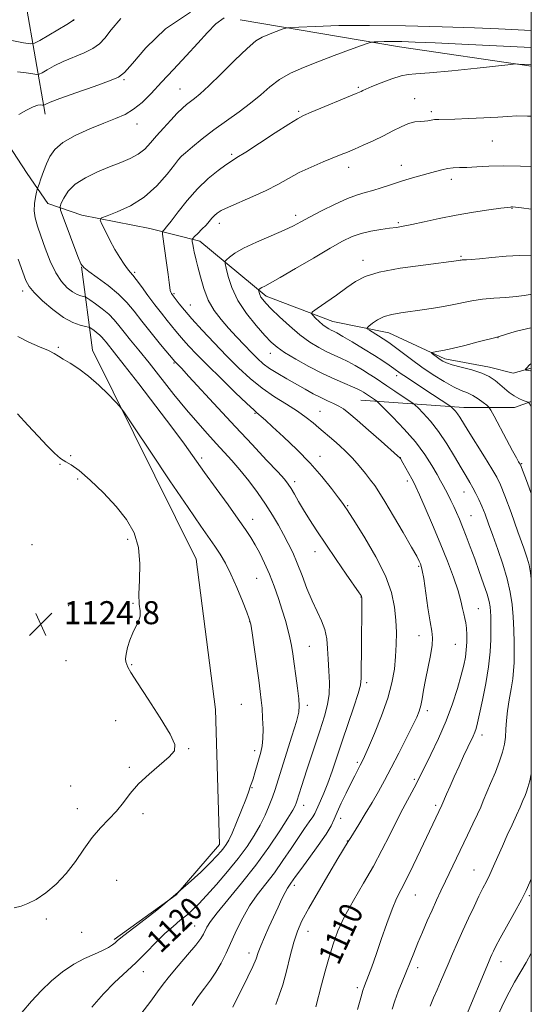
# Model space of a CAD drawing. Extents: x 2174800 to 2177700, y 289800 to 292700.
# Drawn here: x 2177323 to 2177500, y 290511 to 290852 of the extents above; entities that cross this region are included whole.
import ezdxf
from ezdxf.enums import TextEntityAlignment as Align

# ---------------------------------------------------------------- set-up
doc = ezdxf.new("R2010")
doc.units = 0
doc.header["$MEASUREMENT"] = 0
for name, color, linetype, lineweight in [('BREAKLINE DTM HARD', 7, 'Continuous', 0), ('CONTOUR INDEX', 41, 'Continuous', 13), ('CONTOUR INDEX LABEL', 244, 'Continuous', 0), ('CONTOUR INTERMEDIATE', 44, 'Continuous', 0), ('GRID LINE', 7, 'Continuous', 0), ('SPOT ELEVATION', 7, 'Continuous', 0), ('SPOT ELEVATION DTM', 2, 'Continuous', 13)]:
    doc.layers.add(name, color=color, linetype=linetype, lineweight=lineweight)
doc.styles.add('Style-WORKING', font='WORKING.shx')

# ---------------------------------------------------------------- blocks, each defined once
blk = doc.blocks.new('SPOT')
at = {"layer": 'SPOT ELEVATION'}
for p, q in [((-3.910000000149012, -3.909999999974389), (3.819999999832362, 3.809999999997672)), ((-1.650000000372529, 3.770000000018626), (1.71999999973923, -3.929999999993015))]:
    blk.add_line(p, q, dxfattribs=at)

msp = doc.modelspace()

# ---------------------------------------------------------------- linework, layer by layer
at = {"layer": 'BREAKLINE DTM HARD', "extrusion": (0.03134135478402119, -0.1805657331926266, 0.9830634442786037), "elevation": 16828.92295873177, "flags": 128}
msp.add_lwpolyline([(2194990.299381156, -84124.9670010134), (2194990.299381156, -84164.58164603269)], dxfattribs=at)
at = {"layer": 'BREAKLINE DTM HARD', "extrusion": (-0.1015500689362986, -0.8219917063149205, 0.5603723924753241), "elevation": -459567.2562653164, "flags": 128}
msp.add_lwpolyline([(2125411.532557094, 312277.0994042037), (2125365.390313281, 312278.9056422504), (2125309.343872664, 312283.4695325019)], dxfattribs=at)
at = {"layer": 'BREAKLINE DTM HARD', "extrusion": (-0.02387366318276997, 0.1833700512548928, 0.9827540244176128), "elevation": 2433.486271198082, "flags": 128}
msp.add_lwpolyline([(-2196661.133335212, -6868.022647919133), (-2196661.133335212, -6897.657465279801)], dxfattribs=at)
at = {"layer": 'BREAKLINE DTM HARD'}
for points in [[(2177304.21, 290851.76, 1124.69), (2177313.35, 290816.9, 1120.25), (2177325.14, 290798.97, 1119.19), (2177332.37, 290788.66, 1116.82), (2177344.14, 290784.56, 1114.4), (2177367.77, 290779.88, 1112.83)], [(2177500, 290731.465, 1097.838), (2177493.72, 290729.73, 1098.29), (2177485.46, 290731.78, 1099.48), (2177469.98, 290734.65, 1099.62), (2177450.57, 290743.7, 1101.17), (2177431.17, 290747.59, 1103.22), (2177408.04, 290756.42, 1105.55), (2177385.11, 290775.58, 1109.46), (2177367.77, 290779.88, 1112.83)], [(2177347.82, 290737.75, 1121.5), (2177383.84, 290665.18, 1123.32), (2177390.53, 290612.99, 1123.71), (2177391.84, 290566.15, 1122.65), (2177376.81, 290548.59, 1122.07), (2177355.37, 290533.08, 1122.2)], [(2177500, 290719.881, 1099.865), (2177494.15, 290717.76, 1100.73), (2177476.61, 290717.74, 1103.32), (2177440.91, 290720.36, 1108.86)]]:
    msp.add_polyline3d(points, dxfattribs=at)
at = {"layer": 'CONTOUR INDEX', "flags": 128}
for points, elevation in [([(2177322.3431, 290819.515), (2177324.935, 290821.045), (2177327.249, 290822.153), (2177328.883, 290822.687), (2177329.896, 290822.8050000001), (2177330.463, 290822.74), (2177330.758, 290822.692), (2177330.939, 290822.716), (2177331.682, 290823.106), (2177333.207, 290823.7440000001), (2177336.542, 290825.004), (2177342.06, 290826.9940000001), (2177348.395, 290829.252), (2177353.749, 290831.175), (2177356.9061, 290832.465), (2177358.985, 290834.062), (2177361.689, 290837.214), (2177366.396, 290842.671), (2177373.183, 290849.1900000001), (2177381.804, 290855.03)], 1120), ([(2177425.336, 290509.74), (2177427.284, 290517.3619), (2177428.532, 290522.1520000001), (2177429.86, 290526.998), (2177431.245, 290531.561), (2177432.935, 290536.1091000001), (2177435.24, 290541.063), (2177438.337, 290546.697), (2177441.854, 290552.702), (2177445.28, 290558.6229), (2177448.228, 290564.1040000001), (2177450.7869, 290569.176), (2177453.17, 290573.9729000001), (2177455.512, 290578.542), (2177459.345, 290585.811), (2177460.491, 290588.024), (2177465.136, 290597.316), (2177467.8101, 290602.9080000001), (2177470.453, 290608.982), (2177472.66, 290614.911), (2177474.383, 290620.312), (2177475.665, 290624.8640000001), (2177476.555, 290628.378), (2177477.13, 290631.1811), (2177477.475, 290633.7290000001), (2177477.66, 290636.36), (2177477.693, 290638.938), (2177477.571, 290641.208), (2177477.3, 290643.007), (2177476.938, 290644.546), (2177476.552, 290646.129), (2177476.163, 290648.059), (2177475.588, 290650.639), (2177474.595, 290654.172), (2177473.012, 290658.857), (2177470.913, 290664.4730000001), (2177468.431, 290670.693), (2177465.746, 290677.11), (2177463.208, 290682.9950000001), (2177461.213, 290687.536), (2177460.015, 290690.219), (2177459.298, 290691.719), (2177458.603, 290693.01), (2177455.482, 290698.5650000001), (2177454.624, 290700.035), (2177454.521, 290700.1850000001), (2177454.359, 290700.3540000001), (2177453.583, 290701.056), (2177447.945, 290706.052), (2177443.574, 290709.9071000001), (2177439.573, 290713.417), (2177436.781, 290715.817), (2177434.883, 290717.3), (2177433.2791, 290718.2980000001), (2177431.47, 290719.187), (2177429.377, 290720.129), (2177427.021, 290721.232), (2177424.421, 290722.5749), (2177421.585, 290724.134), (2177415.2601, 290727.6900000001), (2177412.075, 290729.5440000001), (2177409.259, 290731.328), (2177407, 290733.007), (2177405.0311, 290734.765), (2177402.971, 290736.84), (2177400.538, 290739.395), (2177397.835, 290742.287), (2177395.062, 290745.2990000001), (2177392.407, 290748.291), (2177390.003, 290751.439), (2177387.974, 290755.0000000001), (2177386.405, 290759.077), (2177385.245, 290763.164), (2177384.4099, 290766.602), (2177383.816, 290768.928), (2177383.394, 290770.46), (2177383.077, 290771.713), (2177382.811, 290773.0710000001), (2177382.597, 290774.404), (2177382.446, 290775.4510000001), (2177382.399, 290776.059), (2177382.601, 290776.4940000001), (2177383.228, 290777.1301000001), (2177384.372, 290778.233), (2177385.803, 290779.6470000001), (2177387.209, 290781.107), (2177388.352, 290782.399), (2177389.28, 290783.501), (2177390.114, 290784.438), (2177391.0409, 290785.269), (2177392.504, 290786.176), (2177395.012, 290787.3749000001), (2177403.4731, 290790.981), (2177408.081, 290793.0980000001), (2177412.105, 290795.2161), (2177415.786, 290797.295), (2177419.566, 290799.324), (2177423.725, 290801.2720000001), (2177427.873, 290803.0330000001), (2177434.111, 290805.559), (2177436.301, 290806.47), (2177438.678, 290807.49), (2177441.721, 290808.823), (2177445.21, 290810.407), (2177448.748, 290812.11), (2177452.003, 290813.792), (2177454.903, 290815.269), (2177457.44, 290816.345), (2177459.612, 290816.898), (2177461.438, 290817.0981000001), (2177462.945, 290817.183), (2177464.1801, 290817.341), (2177465.296, 290817.546), (2177466.468, 290817.719), (2177467.925, 290817.806), (2177473.454, 290817.931), (2177478.2211, 290818.0939), (2177483.555, 290818.3241), (2177488.352, 290818.583), (2177491.887, 290818.828), (2177494.95, 290818.986), (2177498.709, 290818.9780000001), (2177500, 290818.922)], 1110), ([(2177347.613, 290509.662), (2177351.653, 290514.221), (2177355.525, 290518.1520000001), (2177362.873, 290525.086), (2177366.415, 290528.61), (2177369.805, 290532.0600000001), (2177372.952, 290535.157), (2177375.783, 290537.697), (2177378.3, 290539.787), (2177380.526, 290541.6090000001), (2177382.544, 290543.387), (2177384.695, 290545.498), (2177387.379, 290548.36), (2177390.841, 290552.2280000001), (2177394.6871, 290556.709), (2177398.3679, 290561.2490000001), (2177401.446, 290565.411), (2177403.943, 290569.221), (2177405.993, 290572.823), (2177407.712, 290576.314), (2177409.13, 290579.607), (2177410.257, 290582.569), (2177411.154, 290585.216), (2177413.328, 290592.2010000001), (2177416.981, 290603.715), (2177418.533, 290608.8), (2177419.364, 290612.041), (2177419.564, 290614.259), (2177419.339, 290616.716), (2177418.88, 290620.33), (2177418.314, 290624.635), (2177417.753, 290628.8200000001), (2177417.275, 290632.2720000001), (2177416.822, 290635.16), (2177416.299, 290637.855), (2177415.6241, 290640.6850000001), (2177414.758, 290643.822), (2177413.671, 290647.398), (2177412.35, 290651.47), (2177410.841, 290655.7770000001), (2177409.204, 290659.9840000001), (2177407.501, 290663.808), (2177405.813, 290667.1850000001), (2177404.223, 290670.1030000001), (2177402.721, 290672.666), (2177400.935, 290675.4290000001), (2177398.398, 290679.059), (2177394.832, 290683.9801), (2177390.71, 290689.6240000001), (2177386.694, 290695.1790000001), (2177379.698, 290705.077), (2177375.394, 290710.965), (2177369.842, 290718.2990000001), (2177363.919, 290725.975), (2177358.834, 290732.4879000001), (2177355.493, 290736.72), (2177352.527, 290740.427), (2177351.762, 290741.409), (2177351.063, 290742.254), (2177350.266, 290743.058), (2177349.276, 290743.878), (2177348.255, 290744.634), (2177347.435, 290745.209), (2177346.931, 290745.534), (2177346.406, 290745.726), (2177345.412, 290745.9510000001), (2177343.597, 290746.3960000001), (2177340.999, 290747.3401), (2177337.755, 290749.086), (2177334.08, 290751.769), (2177330.505, 290754.862), (2177327.638, 290757.672), (2177325.879, 290759.778), (2177324.773, 290761.8480000001), (2177323.656, 290764.822), (2177322.068, 290769.3150000001)], 1120), ([(2177500, 290718.051), (2177499.73, 290718.502), (2177499.246, 290719.2500000001), (2177498.8609, 290719.6), (2177498.243, 290719.849), (2177497.149, 290720.253), (2177495.685, 290720.894), (2177494.041, 290721.8100000001), (2177492.379, 290723.012), (2177490.731, 290724.3960000001), (2177489.097, 290725.835), (2177487.423, 290727.219), (2177485.4329, 290728.52), (2177482.797, 290729.7290000001), (2177479.366, 290730.835), (2177475.713, 290731.8100000001), (2177472.595, 290732.621), (2177470.561, 290733.263), (2177469.332, 290733.827), (2177468.425, 290734.428), (2177467.468, 290735.139), (2177465.796, 290736.4230000001), (2177465.424, 290736.741), (2177465.501, 290736.889), (2177466.094, 290736.9940000001), (2177467.302, 290737.181), (2177469.369, 290737.5700000001), (2177472.568, 290738.281), (2177476.943, 290739.3590000001), (2177481.604, 290740.557), (2177487.678, 290742.137), (2177489.167, 290742.5509), (2177491.091, 290743.148), (2177494.371, 290744.15), (2177498.816, 290745.258), (2177500, 290745.438)], 1100), ([(2177488.5491, 290507.0151), (2177490.422, 290511.0820000001), (2177492.295, 290514.871), (2177494.154, 290518.263), (2177498.212, 290525.1900000001), (2177500, 290528.358)], 1100)]:
    msp.add_lwpolyline(points, dxfattribs=dict(at, elevation=elevation))
at = {"layer": 'CONTOUR INTERMEDIATE', "flags": 128}
for points, elevation in [([(2177321.81, 290834.314), (2177324.868, 290833.997), (2177327.212, 290833.584), (2177328.542, 290833.365), (2177329.3541, 290833.475), (2177330.346, 290834.007), (2177332.08, 290835.0110000001), (2177334.576, 290836.351), (2177337.722, 290837.851), (2177344.945, 290840.868), (2177348.018, 290842.379), (2177350.228, 290843.9780000001), (2177352.098, 290846.0110000001), (2177354.367, 290848.8910000001), (2177357.682, 290852.816)], 1122), ([(2177360.784, 290502.198), (2177368.043, 290511.697), (2177370.403, 290514.937), (2177372.297, 290517.5820000001), (2177374.491, 290520.426), (2177377.497, 290524.008), (2177380.798, 290527.839), (2177383.621, 290531.178), (2177385.394, 290533.48), (2177386.3481, 290534.992), (2177387.546, 290537.45), (2177388.755, 290539.3640000001), (2177391.077, 290542.425), (2177399.537, 290552.6470000001), (2177404.471, 290558.894), (2177409.005, 290565.154), (2177412.806, 290570.817), (2177415.614, 290575.2560000001), (2177417.278, 290578.047), (2177418.083, 290579.568), (2177418.425, 290580.3960000001), (2177418.687, 290581.1740000001), (2177420.306, 290586.2290000001), (2177422.176, 290592.0060000001), (2177424.45, 290598.9871), (2177426.625, 290605.608), (2177428.285, 290610.699), (2177429.375, 290614.666), (2177429.925, 290618.307), (2177429.999, 290622.241), (2177429.79, 290626.365), (2177429.523, 290630.3960000001), (2177429.341, 290634.112), (2177429.065, 290637.526), (2177428.436, 290640.713), (2177427.272, 290643.785), (2177425.709, 290647.007), (2177423.961, 290650.681), (2177422.209, 290654.974), (2177420.506, 290659.51), (2177418.868, 290663.78), (2177417.298, 290667.412), (2177415.736, 290670.5970000001), (2177414.106, 290673.6690000001), (2177412.327, 290676.91), (2177410.292, 290680.407), (2177407.886, 290684.1969), (2177405.058, 290688.259), (2177402.006, 290692.336), (2177398.99, 290696.113), (2177396.196, 290699.378), (2177393.5091, 290702.341), (2177390.738, 290705.3200000001), (2177387.711, 290708.612), (2177384.314, 290712.438), (2177380.449, 290717.0000000001), (2177376.106, 290722.3590000001), (2177367.453, 290733.274), (2177363.926, 290737.657), (2177361.065, 290741.177), (2177358.802, 290743.997), (2177357.018, 290746.2880000001), (2177355.386, 290748.26), (2177353.528, 290750.135), (2177351.216, 290752.0489000001), (2177348.836, 290753.813), (2177346.921, 290755.155), (2177345.838, 290755.8920000001), (2177345.271, 290756.2), (2177344.733, 290756.3429), (2177343.83, 290756.564), (2177342.537, 290757.034), (2177340.923, 290757.9020000001), (2177339.065, 290759.3260000001), (2177337.074, 290761.4890000001), (2177335.074, 290764.579), (2177333.175, 290768.6411), (2177331.453, 290773.128), (2177329.974, 290777.3469000001), (2177328.802, 290780.779), (2177328.002, 290783.589), (2177327.639, 290786.118), (2177327.726, 290788.5970000001), (2177328.078, 290790.8260000001), (2177328.457, 290792.5000000001), (2177328.697, 290793.465), (2177328.915, 290794.184), (2177329.296, 290795.273), (2177329.978, 290797.1790000001), (2177330.891, 290799.6740000001), (2177331.915, 290802.358), (2177333.047, 290804.916), (2177334.742, 290807.358), (2177337.569, 290809.773), (2177341.849, 290812.208), (2177346.903, 290814.5160000001), (2177351.804, 290816.503), (2177355.837, 290818.0760000001), (2177359.147, 290819.5430000001), (2177362.096, 290821.311), (2177365.02, 290823.719), (2177368.172, 290826.839), (2177371.783, 290830.678), (2177375.959, 290835.155), (2177380.315, 290839.856), (2177384.346, 290844.28), (2177387.696, 290848.009), (2177390.627, 290850.936), (2177393.552, 290853.0371)], 1118), ([(2177319.871, 290845.206), (2177323.961, 290844.427), (2177326.325, 290844.039), (2177327.77, 290844.2340000001), (2177329.534, 290845.181), (2177338.901, 290850.698), (2177340.608, 290851.731), (2177341.495, 290852.483)], 1124), ([(2177382.4, 290510.17), (2177384.531, 290513.39), (2177386.668, 290516.273), (2177388.73, 290518.971), (2177390.664, 290521.758), (2177392.442, 290524.863), (2177394.15, 290528.3320000001), (2177397.808, 290536.33), (2177399.927, 290540.6140000001), (2177402.316, 290544.775), (2177405.002, 290548.649), (2177410.907, 290556.325), (2177413.898, 290560.534), (2177416.7351, 290564.7440000001), (2177419.271, 290568.551), (2177421.383, 290571.629), (2177423.031, 290573.977), (2177424.198, 290575.6730000001), (2177424.916, 290576.855), (2177425.424, 290577.8960000001), (2177426.008, 290579.227), (2177426.894, 290581.2070000001), (2177428.06, 290583.916), (2177429.423, 290587.3590000001), (2177430.92, 290591.537), (2177432.577, 290596.4240000001), (2177434.444, 290601.987), (2177438.461, 290613.846), (2177439.963, 290618.48), (2177440.757, 290621.4510000001), (2177441.023, 290623.887), (2177441.048, 290627.3200000001), (2177441.067, 290632.757), (2177441.21, 290651.3100000001), (2177441.2031, 290651.8100000001), (2177441.178, 290652.075), (2177441.127, 290652.237), (2177440.964, 290652.5160000001), (2177440.306, 290653.488), (2177435.852, 290659.91), (2177432.291, 290665.069), (2177428.7041, 290670.339), (2177425.649, 290674.947), (2177423.142, 290678.8640000001), (2177421.065, 290682.2490000001), (2177419.316, 290685.2180000001), (2177417.869, 290687.7340000001), (2177416.715, 290689.716), (2177415.74, 290691.2269), (2177414.403, 290692.894), (2177412.057, 290695.482), (2177408.237, 290699.5631), (2177403.201, 290704.9171), (2177397.3909, 290711.128), (2177391.303, 290717.702), (2177381.274, 290728.605), (2177378.669, 290731.416), (2177377.449, 290732.706), (2177376.374, 290733.8131), (2177371.481, 290739.6800000001), (2177368.19, 290743.681), (2177364.945, 290747.726), (2177362.236, 290751.213), (2177359.713, 290754.2660000001), (2177356.818, 290757.192), (2177353.223, 290760.175), (2177349.518, 290762.927), (2177346.528, 290765.0380000001), (2177344.8059, 290766.35), (2177343.828, 290767.71), (2177342.804, 290770.215), (2177337.642, 290783.868), (2177336.762, 290786.3149000001), (2177336.59, 290787.562), (2177336.979, 290788.6790000001), (2177337.85, 290790.49), (2177339.393, 290792.833), (2177341.864, 290795.3040000001), (2177345.388, 290797.566), (2177349.544, 290799.556), (2177353.781, 290801.2830000001), (2177357.628, 290802.781), (2177360.957, 290804.204), (2177363.7219, 290805.731), (2177365.946, 290807.519), (2177367.92, 290809.6211), (2177370.0021, 290812.064), (2177372.43, 290814.813), (2177374.968, 290817.563), (2177377.261, 290819.947), (2177379.052, 290821.699), (2177380.478, 290822.96), (2177381.7731, 290823.9730000001), (2177383.21, 290825.0381), (2177385.206, 290826.671), (2177388.214, 290829.4460000001), (2177392.45, 290833.6421000001), (2177397.184, 290838.372), (2177401.444, 290842.459), (2177404.519, 290845.024), (2177406.716, 290846.3960000001), (2177408.602, 290847.206), (2177410.59, 290847.958), (2177413.9671, 290849.202), (2177414.933, 290849.505), (2177416.338, 290849.67), (2177419.384, 290849.8370000001), (2177425.034, 290850.1), (2177433.286, 290850.3540000001), (2177443.895, 290850.449), (2177456.356, 290850.28), (2177469.115, 290849.933), (2177480.358, 290849.5409), (2177488.677, 290849.215), (2177500, 290848.713)], 1116), ([(2177396.459, 290509.59), (2177397.136, 290510.966), (2177399.814, 290516.301), (2177401.744, 290520.208), (2177403.438, 290523.813), (2177404.545, 290526.4771), (2177405.326, 290528.6250000001), (2177406.199, 290530.9510000001), (2177407.473, 290533.964), (2177409.037, 290537.461), (2177412.196, 290544.3971000001), (2177413.528, 290547.2720000001), (2177414.623, 290549.502), (2177415.4581, 290550.988), (2177416.104, 290551.949), (2177416.654, 290552.683), (2177418.255, 290554.943), (2177420.057, 290557.4460000001), (2177422.859, 290561.287), (2177426.05, 290565.713), (2177428.816, 290569.7230000001), (2177430.5779, 290572.61), (2177431.685, 290574.866), (2177432.72, 290577.2830000001), (2177434.124, 290580.4240000001), (2177435.77, 290583.949), (2177437.388, 290587.287), (2177438.758, 290589.9869), (2177439.853, 290592.0540000001), (2177440.696, 290593.61), (2177441.368, 290594.8960000001), (2177442.19, 290596.649), (2177443.5401, 290599.724), (2177445.638, 290604.659), (2177448.06, 290610.725), (2177450.226, 290616.872), (2177451.686, 290622.274), (2177452.526, 290626.997), (2177452.967, 290631.328), (2177453.1909, 290635.524), (2177453.224, 290639.716), (2177453.055, 290644.004), (2177452.606, 290648.519), (2177451.527, 290653.53), (2177449.402, 290659.336), (2177446.052, 290665.987), (2177442.245, 290672.535), (2177438.991, 290677.779), (2177436.125, 290682.2830000001), (2177435.343, 290683.46), (2177434.603, 290684.508), (2177433.155, 290686.4840000001), (2177430.732, 290689.6900000001), (2177427.396, 290693.844), (2177423.292, 290698.5170000001), (2177418.656, 290703.2720000001), (2177414.094, 290707.6371000001), (2177410.301, 290711.1310000001), (2177407.789, 290713.416), (2177406.333, 290714.719), (2177405.519, 290715.4130000001), (2177404.8839, 290715.9290000001), (2177403.747, 290716.934), (2177401.376, 290719.157), (2177397.338, 290723.034), (2177392.409, 290727.8271000001), (2177387.665, 290732.509), (2177383.9629, 290736.258), (2177381.276, 290739.079), (2177379.36, 290741.1850000001), (2177377.957, 290742.811), (2177376.757, 290744.269), (2177373.745, 290747.96), (2177371.715, 290750.483), (2177369.448, 290753.417), (2177367.076, 290756.645), (2177364.845, 290759.746), (2177363.03, 290762.226), (2177361.8, 290763.773), (2177360.906, 290764.801), (2177359.993, 290765.906), (2177358.782, 290767.574), (2177357.293, 290769.852), (2177355.621, 290772.678), (2177353.884, 290775.901), (2177352.296, 290779.025), (2177351.092, 290781.465), (2177350.538, 290782.84), (2177351.007, 290783.588), (2177352.902, 290784.35), (2177356.4269, 290785.682), (2177360.987, 290787.8), (2177365.793, 290790.836), (2177370.143, 290794.7450000001), (2177373.704, 290798.7880000001), (2177376.231, 290802.047), (2177377.662, 290803.914), (2177378.656, 290804.9990000001), (2177380.051, 290806.22), (2177382.498, 290808.2799), (2177385.886, 290811.0380000001), (2177389.915, 290814.138), (2177394.28, 290817.281), (2177398.648, 290820.387), (2177402.684, 290823.428), (2177406.1741, 290826.3690000001), (2177409.3919, 290829.132), (2177412.739, 290831.627), (2177416.557, 290833.8100000001), (2177420.964, 290835.818), (2177426.023, 290837.834), (2177431.626, 290839.954), (2177436.984, 290841.939), (2177441.142, 290843.461), (2177443.461, 290844.295), (2177444.581, 290844.615), (2177445.463, 290844.698), (2177446.897, 290844.764), (2177448.99, 290844.829), (2177451.682, 290844.8530000001), (2177455.054, 290844.7999), (2177459.765, 290844.64), (2177466.614, 290844.3470000001), (2177475.881, 290843.917), (2177500, 290842.7660000001)], 1114), ([(2177411.4639, 290510.562), (2177412.621, 290513.789), (2177413.797, 290517.4300000001), (2177415.061, 290522.1690000001), (2177416.367, 290527.4130000001), (2177417.641, 290532.2450000001), (2177418.894, 290536.079), (2177420.477, 290539.6410000001), (2177422.826, 290543.982), (2177426.16, 290549.748), (2177429.83, 290555.9539), (2177432.969, 290561.203), (2177436.555, 290567.148), (2177436.93, 290567.849), (2177437.37, 290568.579), (2177440.168, 290573.102), (2177442.431, 290576.7830000001), (2177444.796, 290580.708), (2177446.984, 290584.474), (2177449.122, 290588.329), (2177451.437, 290592.691), (2177454.051, 290597.763), (2177456.654, 290602.91), (2177458.827, 290607.2880000001), (2177460.267, 290610.312), (2177461.124, 290612.4339000001), (2177461.6609, 290614.3700000001), (2177462.116, 290616.724), (2177462.621, 290619.67), (2177463.28, 290623.274), (2177464.999, 290631.7120000001), (2177465.601, 290635.303), (2177465.746, 290637.8629000001), (2177465.483, 290640.205), (2177464.919, 290643.441), (2177464.17, 290648.268), (2177462.687, 290658.3810000001), (2177462.205, 290661.243), (2177461.869, 290662.7), (2177461.575, 290663.513), (2177461.165, 290664.4290000001), (2177460.278, 290666.145), (2177458.497, 290669.3430000001), (2177455.616, 290674.355), (2177452.254, 290680.1090000001), (2177449.238, 290685.182), (2177447.165, 290688.5391000001), (2177445.703, 290690.704), (2177444.288, 290692.591), (2177442.482, 290694.907), (2177440.335, 290697.541), (2177438.024, 290700.175), (2177435.709, 290702.546), (2177433.498, 290704.608), (2177431.4881, 290706.3690000001), (2177426.353, 290710.73), (2177424.372, 290712.431), (2177421.952, 290714.373), (2177418.913, 290716.5330000001), (2177415.163, 290718.904), (2177410.965, 290721.535), (2177406.667, 290724.4950000001), (2177402.532, 290727.838), (2177398.479, 290731.58), (2177394.336, 290735.727), (2177390.033, 290740.2070000001), (2177385.895, 290744.637), (2177382.347, 290748.558), (2177379.712, 290751.607), (2177377.908, 290753.809), (2177375.432, 290756.9719000001), (2177375.194, 290757.319), (2177374.961, 290757.792), (2177374.763, 290758.464), (2177374.607, 290759.4680000001), (2177374.413, 290761.156), (2177374.079, 290763.9349000001), (2177373.549, 290767.958), (2177372.169, 290777.9840000001), (2177372.133, 290778.79), (2177372.304, 290779.073), (2177372.7, 290779.4790000001), (2177373.543, 290780.471), (2177375.105, 290782.465), (2177377.565, 290785.6960000001), (2177380.727, 290789.6690000001), (2177384.302, 290793.7070000001), (2177387.983, 290797.2280000001), (2177391.3889, 290800.0440000001), (2177394.122, 290802.063), (2177396.0309, 290803.3420000001), (2177397.952, 290804.529), (2177400.967, 290806.42), (2177405.734, 290809.51), (2177411.209, 290813.0930000001), (2177415.923, 290816.162), (2177418.881, 290818.008), (2177421.001, 290819.113), (2177423.677, 290820.253), (2177439.251, 290826.741), (2177440.414, 290827.2439000001), (2177440.961, 290827.5110000001), (2177441.539, 290827.813), (2177442.633, 290828.324), (2177444.688, 290829.191), (2177447.919, 290830.471), (2177451.636, 290831.8480000001), (2177454.921, 290832.916), (2177457.29, 290833.405), (2177459.99, 290833.5970000001), (2177464.704, 290833.911), (2177472.407, 290834.64), (2177481.26, 290835.5820000001), (2177492.909, 290836.8740000001), (2177494.673, 290837.034), (2177495.523, 290837.028), (2177500, 290836.812)], 1112), ([(2177439.752, 290508.782), (2177440.858, 290512.8750000001), (2177441.588, 290515.433), (2177442.107, 290517.0000000001), (2177443.515, 290520.6040000001), (2177444.676, 290523.691), (2177446.171, 290527.8810000001), (2177447.972, 290533.1460000001), (2177449.894, 290538.721), (2177451.714, 290543.657), (2177453.297, 290547.335), (2177454.865, 290550.455), (2177456.729, 290554.0490000001), (2177459.077, 290558.814), (2177461.611, 290564.112), (2177469.0201, 290579.7071000001), (2177470.65, 290583.524), (2177471.852, 290586.308), (2177473.312, 290589.633), (2177474.934, 290593.2610000001), (2177476.5479, 290596.811), (2177477.961, 290599.865), (2177479.801, 290603.762), (2177480.371, 290605.068), (2177480.844, 290606.39), (2177481.367, 290608.3100000001), (2177482.097, 290611.469), (2177483.118, 290616.248), (2177484.229, 290621.9989), (2177485.156, 290627.817), (2177485.696, 290632.9460000001), (2177485.924, 290637.2311), (2177485.982, 290640.671), (2177485.989, 290643.302), (2177485.962, 290645.325), (2177485.891, 290646.982), (2177485.74, 290648.546), (2177485.38, 290650.415), (2177484.655, 290653.018), (2177483.469, 290656.628), (2177481.972, 290660.895), (2177480.371, 290665.312), (2177478.844, 290669.4450000001), (2177477.445, 290673.149), (2177476.195, 290676.3530000001), (2177475.101, 290679.029), (2177474.106, 290681.328), (2177473.137, 290683.4450000001), (2177472.142, 290685.5221000001), (2177471.164, 290687.4951000001), (2177470.269, 290689.2450000001), (2177469.4699, 290690.7490000001), (2177468.576, 290692.367), (2177467.342, 290694.556), (2177465.552, 290697.649), (2177463.091, 290701.498), (2177459.872, 290705.834), (2177455.96, 290710.331), (2177452.027, 290714.437), (2177448.9, 290717.546), (2177447.158, 290719.253), (2177446.388, 290719.966), (2177445.931, 290720.2980000001), (2177441.785, 290723.069), (2177441.023, 290723.53), (2177439.86, 290724.134), (2177438.031, 290724.9570000001), (2177435.337, 290726.079), (2177431.827, 290727.586), (2177427.614, 290729.5650000001), (2177422.908, 290732.019), (2177418.296, 290734.6140000001), (2177414.464, 290736.9300000001), (2177411.84, 290738.726), (2177409.8391, 290740.47), (2177407.616, 290742.809), (2177404.589, 290746.2070000001), (2177401.213, 290750.403), (2177398.203, 290754.953), (2177396.111, 290759.411), (2177394.846, 290763.3150000001), (2177394.1569, 290766.202), (2177393.8411, 290767.792), (2177393.8919, 290768.5421), (2177394.353, 290769.0970000001), (2177395.328, 290769.992), (2177397.16, 290771.325), (2177400.252, 290773.09), (2177404.753, 290775.2220000001), (2177409.809, 290777.437), (2177414.313, 290779.3960000001), (2177417.515, 290780.889), (2177420.097, 290782.226), (2177423.099, 290783.8470000001), (2177427.239, 290786.029), (2177431.942, 290788.3920000001), (2177436.314, 290790.3921000001), (2177439.7, 290791.6470000001), (2177442.419, 290792.41), (2177445.03, 290793.0970000001), (2177447.976, 290794.026), (2177451.223, 290795.1331), (2177454.621, 290796.257), (2177458.017, 290797.268), (2177464.206, 290798.9680000001), (2177466.743, 290799.6960000001), (2177468.952, 290800.302), (2177470.957, 290800.7280000001), (2177472.91, 290800.9460000001), (2177475.064, 290801.046), (2177477.702, 290801.15), (2177481.069, 290801.34), (2177485.263, 290801.5440000001), (2177490.348, 290801.648), (2177496.238, 290801.573), (2177500, 290801.4400000001)], 1108), ([(2177451.76, 290508.9020000001), (2177452.726, 290511.8970000001), (2177453.895, 290515.084), (2177455.21, 290518.436), (2177459.2221, 290528.412), (2177460.6651, 290531.9190000001), (2177462.268, 290535.706), (2177463.951, 290539.594), (2177465.606, 290543.335), (2177467.156, 290546.763), (2177468.67, 290550.0349), (2177470.25, 290553.388), (2177477.863, 290569.2989000001), (2177479.769, 290573.316), (2177481.336, 290576.667), (2177482.4481, 290579.121), (2177483.364, 290581.238), (2177485.902, 290587.2511000001), (2177487.54, 290591.233), (2177489.008, 290595.052), (2177490.044, 290598.2081), (2177490.684, 290600.878), (2177491.039, 290603.411), (2177491.229, 290606.111), (2177491.406, 290609.11), (2177491.729, 290612.4940000001), (2177492.2969, 290616.2670000001), (2177492.971, 290620.0980000001), (2177493.551, 290623.574), (2177493.886, 290626.448), (2177494.018, 290629.139), (2177494.0369, 290632.23), (2177494.009, 290636.135), (2177493.914, 290640.5801), (2177493.707, 290645.117), (2177493.331, 290649.427), (2177492.679, 290653.71), (2177491.629, 290658.291), (2177490.125, 290663.3589000001), (2177488.38, 290668.551), (2177486.672, 290673.366), (2177485.218, 290677.415), (2177483.987, 290680.7489), (2177482.888, 290683.53), (2177481.84, 290685.91), (2177480.812, 290687.997), (2177479.785, 290689.888), (2177478.707, 290691.735), (2177477.406, 290693.911), (2177475.678, 290696.841), (2177473.39, 290700.77), (2177470.697, 290705.214), (2177467.8289, 290709.503), (2177465.023, 290713.077), (2177462.562, 290715.796), (2177460.742, 290717.629), (2177459.691, 290718.6410000001), (2177458.879, 290719.296), (2177457.608, 290720.154), (2177452.641, 290723.452), (2177449.938, 290725.265), (2177445.819, 290728.063), (2177443.821, 290729.3691), (2177441.47, 290730.831), (2177438.897, 290732.339), (2177436.334, 290733.7220000001), (2177433.941, 290734.871), (2177431.596, 290735.9300000001), (2177429.102, 290737.107), (2177426.302, 290738.595), (2177423.182, 290740.53), (2177419.763, 290743.032), (2177416.14, 290746.11), (2177412.688, 290749.3129), (2177409.8551, 290752.0811000001), (2177407.967, 290753.9990000001), (2177406.856, 290755.247), (2177406.233, 290756.151), (2177405.849, 290756.969), (2177405.617, 290757.687), (2177405.49, 290758.2170000001), (2177405.432, 290758.509), (2177405.441, 290758.6470000001), (2177405.526, 290758.748), (2177405.705, 290758.9129000001), (2177406.042, 290759.1580000001), (2177406.609, 290759.482), (2177407.575, 290759.9569), (2177409.474, 290760.947), (2177412.934, 290762.89), (2177418.2609, 290766.012), (2177424.458, 290769.684), (2177430.207, 290773.0689), (2177434.537, 290775.515), (2177437.864, 290777.129), (2177440.952, 290778.2061000001), (2177444.36, 290778.997), (2177447.823, 290779.584), (2177450.874, 290780.004), (2177453.251, 290780.317), (2177455.537, 290780.683), (2177458.525, 290781.2830000001), (2177462.798, 290782.237), (2177468.106, 290783.405), (2177473.991, 290784.585), (2177479.954, 290785.6030000001), (2177485.336, 290786.404), (2177489.439, 290786.9601), (2177491.788, 290787.2660000001), (2177492.816, 290787.388), (2177493.178, 290787.4130000001), (2177493.524, 290787.4020000001), (2177494.474, 290787.3081), (2177496.6391, 290787.062), (2177500, 290786.6690000001)], 1106), ([(2177500, 290658.377), (2177499.718, 290660.454), (2177499.256, 290663.1800000001), (2177498.617, 290665.496), (2177497.399, 290668.98), (2177495.37, 290674.65), (2177492.976, 290681.296), (2177490.831, 290687.1471000001), (2177489.339, 290690.965), (2177488.059, 290693.6250000001), (2177486.342, 290696.532), (2177483.761, 290700.6790000001), (2177478.132, 290709.6609), (2177475.175, 290714.459), (2177474.382, 290715.65), (2177473.67, 290716.5569), (2177473.046, 290717.247), (2177472.584, 290717.7120000001), (2177472.273, 290717.998), (2177471.76, 290718.367), (2177465.771, 290722.328), (2177455.806, 290728.851), (2177454.478, 290729.7610000001), (2177452.283, 290731.35), (2177450.725, 290732.4620000001), (2177448.5489, 290733.943), (2177445.589, 290735.86), (2177441.838, 290738.188), (2177437.925, 290740.551), (2177434.636, 290742.486), (2177432.545, 290743.662), (2177431.364, 290744.273), (2177430.59, 290744.649), (2177429.796, 290745.074), (2177428.864, 290745.672), (2177427.751, 290746.524), (2177426.462, 290747.651), (2177425.197, 290748.833), (2177424.203, 290749.792), (2177423.743, 290750.383), (2177424.146, 290750.998), (2177425.756, 290752.166), (2177428.725, 290754.235), (2177432.42, 290756.836), (2177436.0151, 290759.42), (2177439.0321, 290761.558), (2177442.377, 290763.2880000001), (2177447.306, 290764.768), (2177454.522, 290766.111), (2177462.519, 290767.257), (2177474.836, 290768.802), (2177475.368, 290768.885), (2177475.684, 290768.9460000001), (2177476.061, 290769.004), (2177476.6149, 290769.0561), (2177477.517, 290769.1069), (2177479.175, 290769.216), (2177482.0519, 290769.453), (2177486.361, 290769.849), (2177491.318, 290770.284), (2177495.886, 290770.5970000001), (2177500, 290770.706)], 1104), ([(2177500, 290687.9730000001), (2177498.639, 290691.5239), (2177496.229, 290697.86), (2177496.114, 290698.0870000001), (2177495.576, 290698.9730000001), (2177494.838, 290700.268), (2177493.47, 290702.776), (2177491.373, 290706.709), (2177487.088, 290714.827), (2177485.969, 290716.914), (2177485.3151, 290717.88), (2177484.566, 290718.553), (2177483.295, 290719.5710000001), (2177481.606, 290720.812), (2177479.734, 290721.965), (2177477.83, 290722.8320000001), (2177475.701, 290723.686), (2177473.0651, 290724.911), (2177469.745, 290726.79), (2177465.976, 290729.178), (2177462.0919, 290731.827), (2177458.415, 290734.4840000001), (2177455.211, 290736.893), (2177451.09, 290740.0330000001), (2177449.912, 290740.867), (2177448.683, 290741.657), (2177447.048, 290742.661), (2177443.851, 290744.5930000001), (2177443.087, 290745.101), (2177443.036, 290745.4790000001), (2177443.657, 290746.0490000001), (2177444.899, 290747.031), (2177446.689, 290748.226), (2177448.947, 290749.3320000001), (2177451.625, 290750.1241), (2177454.795, 290750.6960000001), (2177462.931, 290751.829), (2177467.541, 290752.53), (2177471.931, 290753.29), (2177479.353, 290754.784), (2177483.031, 290755.3540000001), (2177487.067, 290755.725), (2177491.123, 290755.9890000001), (2177494.711, 290756.2770000001), (2177497.483, 290756.67), (2177499.646, 290757.0760000001), (2177500, 290757.128)], 1102), ([(2177323.385, 290507.8320000001), (2177326.646, 290511.71), (2177330.031, 290515.3590000001), (2177333.6669, 290518.8200000001), (2177337.481, 290521.952), (2177341.345, 290524.574), (2177345.113, 290526.566), (2177348.541, 290528.063), (2177351.365, 290529.263), (2177353.398, 290530.327), (2177354.761, 290531.255), (2177355.654, 290532.0110000001), (2177356.375, 290532.662), (2177357.618, 290533.6900000001), (2177360.178, 290535.684), (2177364.557, 290539.034), (2177370.101, 290543.344), (2177375.869, 290548.024), (2177381.051, 290552.535), (2177385.376, 290556.556), (2177388.71, 290559.819), (2177390.992, 290562.1520000001), (2177392.463, 290563.7610000001), (2177393.441, 290564.948), (2177394.23, 290566.053), (2177395.082, 290567.5749), (2177396.236, 290570.0540000001), (2177397.8219, 290573.7749), (2177399.547, 290578.005), (2177401.009, 290581.76), (2177401.91, 290584.282), (2177402.608, 290586.515), (2177402.823, 290587.0181), (2177403.112, 290587.665), (2177403.548, 290588.88), (2177404.173, 290590.933), (2177406.251, 290598.1680000001), (2177406.711, 290600.303), (2177406.965, 290602.89), (2177406.992, 290606.236), (2177406.852, 290609.927), (2177406.627, 290613.3750000001), (2177406.368, 290616.2390000001), (2177406.013, 290619.192), (2177405.473, 290623.16), (2177403.869, 290634.6360000001), (2177403.164, 290639.5930000001), (2177402.703, 290642.5490000001), (2177402.219, 290644.4680000001), (2177401.351, 290646.8), (2177399.849, 290650.594), (2177397.913, 290655.292), (2177395.853, 290659.9350000001), (2177393.913, 290663.778), (2177392.074, 290666.927), (2177390.251, 290669.705), (2177385.424, 290676.617), (2177381.023, 290683.029), (2177374.714, 290692.382), (2177367.844, 290702.64), (2177362.183, 290711.1190000001), (2177358.968, 290715.904), (2177357.312, 290718.159), (2177355.796, 290719.817), (2177353.317, 290722.373), (2177350.05, 290725.5710000001), (2177346.483, 290728.716), (2177343.065, 290731.252), (2177340.064, 290733.167), (2177337.704, 290734.5870000001), (2177336.057, 290735.656), (2177334.576, 290736.5760000001), (2177332.561, 290737.566), (2177329.522, 290738.822), (2177325.812, 290740.437), (2177321.996, 290742.481)], 1122), ([(2177500, 290730.447), (2177499.801, 290730.505), (2177499.205, 290730.628), (2177498.603, 290730.726), (2177498.124, 290730.7930000001), (2177497.887, 290730.856), (2177497.979, 290731.066), (2177498.4781, 290731.6030000001), (2177499.417, 290732.567), (2177500, 290733.121)], 1098), ([(2177320.707, 290544.11), (2177323.127, 290544.753), (2177325.399, 290545.58), (2177328.288, 290547.0430000001), (2177331.668, 290549.3100000001), (2177335.259, 290552.333), (2177338.747, 290556.009), (2177341.897, 290560.183), (2177344.815, 290564.483), (2177347.686, 290568.487), (2177350.635, 290571.89), (2177353.539, 290574.8671), (2177356.209, 290577.713), (2177358.5659, 290580.6730000001), (2177360.959, 290583.807), (2177363.845, 290587.122), (2177367.472, 290590.566), (2177374.415, 290596.537), (2177376.249, 290598.572), (2177376.45, 290600.824), (2177374.8101, 290604.439), (2177371.363, 290610.0930000001), (2177367.14, 290616.58), (2177363.421, 290622.226), (2177361.172, 290625.773), (2177360.125, 290627.629), (2177359.697, 290628.621), (2177359.424, 290629.48), (2177359.3101, 290630.574), (2177359.474, 290632.175), (2177359.999, 290634.441), (2177360.8199, 290637.064), (2177361.835, 290639.623), (2177363.842, 290643.655), (2177364.36, 290645.379), (2177364.331, 290647.199), (2177364.042, 290649.579), (2177363.889, 290653.041), (2177364.106, 290657.8871000001), (2177364.279, 290663.537), (2177363.835, 290669.192), (2177362.308, 290674.247), (2177359.683, 290678.879), (2177356.055, 290683.456), (2177351.634, 290688.178), (2177347.083, 290692.5540000001), (2177343.18, 290695.921), (2177340.468, 290697.8690000001), (2177338.553, 290698.9849), (2177336.806, 290700.108), (2177334.699, 290701.9230000001), (2177332.1089, 290704.5110000001), (2177329.014, 290707.797), (2177325.474, 290711.6339), (2177321.883, 290715.578)], 1124), ([(2177464.937, 290510.0060000001), (2177466.136, 290512.83), (2177467.354, 290515.6040000001), (2177468.565, 290518.4180000001), (2177471.188, 290524.605), (2177472.721, 290528.1740000001), (2177474.418, 290532.058), (2177476.265, 290536.2), (2177478.219, 290540.487), (2177480.136, 290544.596), (2177481.848, 290548.149), (2177483.241, 290550.9180000001), (2177484.4371, 290553.262), (2177485.614, 290555.688), (2177486.921, 290558.5920000001), (2177488.378, 290561.931), (2177489.9759, 290565.552), (2177491.6811, 290569.289), (2177493.37, 290572.933), (2177494.898, 290576.264), (2177496.148, 290579.095), (2177497.119, 290581.385), (2177497.84, 290583.129), (2177498.364, 290584.438), (2177498.842, 290585.8970000001), (2177499.451, 290588.208), (2177500, 290590.5870000001)], 1104), ([(2177476.9441, 290505.474), (2177485.148, 290525.15), (2177485.877, 290526.856), (2177486.36, 290527.948), (2177486.881, 290529.0650000001), (2177487.74, 290530.759), (2177489.247, 290533.556), (2177494.202, 290542.509), (2177496.573, 290546.873), (2177498.243, 290550.144), (2177499.546, 290553.034), (2177500, 290554.1420000001)], 1102)]:
    msp.add_lwpolyline(points, dxfattribs=dict(at, elevation=elevation))
at = {"layer": 'GRID LINE', "flags": 128}
msp.add_lwpolyline([(2175000, 290000), (2177500, 290000), (2177500, 292500), (2175000, 292500), (2175000, 290000)], dxfattribs=at)
at = {"layer": 'SPOT ELEVATION DTM'}
for p in [(2177341.26, 290852.21, 1124.02), (2177358.75, 290831.61, 1119.8), (2177440.01, 290828.95, 1112.2), (2177378.15, 290828.35, 1116.89), (2177459.56, 290825.03, 1110.68), (2177419.33, 290820.63, 1112.23), (2177465.35, 290820.49, 1110.31), (2177363.29, 290816.21, 1117.36), (2177486.48, 290810.25, 1109.14), (2177396.14, 290805.66, 1112.27), (2177378.19, 290804.56, 1113.99), (2177454.91, 290801.88, 1108.66), (2177436.73, 290801.11, 1109.42), (2177472.29, 290796.97, 1107.51), (2177418.34, 290784.48, 1108.43), (2177493.34, 290786.92, 1105.93), (2177391.8, 290781.75, 1109.42), (2177453.85, 290781.97, 1106.23), (2177441.64, 290768.88, 1104.53), (2177475.66, 290770.21, 1104.17), (2177362.43, 290764.7, 1113.77), (2177323.58, 290758.29, 1120.45), (2177376.05, 290757.3, 1111.8), (2177381.76, 290753.36, 1111.17), (2177488.49, 290742.07, 1099.96), (2177336, 290738.7, 1121.81), (2177409.54, 290736.59, 1108.69), (2177376.15, 290733.26, 1116.15), (2177453.33, 290728.9, 1104.44), (2177426.76, 290716.45, 1111.11), (2177404.2, 290715.74, 1114.13), (2177340.28, 290701.03, 1123.82), (2177385.75, 290700.31, 1119.6), (2177426.71, 290700.85, 1113.38), (2177454.63, 290700.36, 1109.97), (2177336.57, 290698.11, 1124.06), (2177496.71, 290698.35, 1101.86), (2177342.65, 290692.93, 1124.38), (2177417.9, 290692.09, 1115.58), (2177456.99, 290692.31, 1110.42), (2177476.63, 290688.47, 1106.78), (2177436.34, 290683.69, 1113.85), (2177403.43, 290679.02, 1119.35), (2177479.04, 290680.23, 1107.13), (2177360, 290671.99, 1124.21), (2177326.89, 290670.15, 1124.81), (2177424.97, 290667.79, 1116.68), (2177460.92, 290662.61, 1112.21), (2177404.73, 290658.55, 1120.97), (2177440.92, 290652.06, 1116.05), (2177339.61, 290649.02, 1124.37), (2177361.87, 290649.78, 1124.04), (2177481.67, 290647.99, 1109.08), (2177402.38, 290643.44, 1122.04), (2177461.09, 290638.54, 1112.73), (2177423.07, 290634.9, 1119.06), (2177473.62, 290635.6, 1111), (2177338.65, 290629.93, 1124.57), (2177361.48, 290628.57, 1123.95), (2177442.97, 290622.26, 1115.66), (2177399.4, 290614.72, 1123.11), (2177422.34, 290614.43, 1119.59), (2177463.95, 290612.56, 1111.57), (2177355.92, 290609.04, 1124.33), (2177482.9, 290604.07, 1107.49), (2177381.22, 290599.41, 1123.95), (2177404.1, 290598.69, 1122.52), (2177439.67, 290594.6, 1114.28), (2177360.65, 290592.89, 1124.17), (2177340.24, 290586.44, 1124.67), (2177459.44, 290588.77, 1110.24), (2177403.1, 290585.87, 1121.93), (2177421.08, 290579.69, 1117.35), (2177466.85, 290579.75, 1108.32), (2177342.57, 290578.49, 1124.47), (2177365.34, 290576.86, 1123.72), (2177433.9, 290575.17, 1113.4), (2177436.2, 290567.34, 1112.07), (2177480.17, 290557.2, 1104.83), (2177356.24, 290553.62, 1123.16), (2177417.89, 290551.9, 1113.57), (2177459.82, 290548.62, 1107.17), (2177499.29, 290548.4, 1101.78), (2177331.82, 290540.29, 1123.5), (2177344.1, 290535.6, 1122.66), (2177383.32, 290537.76, 1118.8), (2177422.56, 290536, 1111.23), (2177402.1, 290528.41, 1114.54), (2177489.49, 290525.39, 1101.38), (2177365.48, 290522.02, 1119.27), (2177460.64, 290523.3, 1105.45), (2177439.68, 290516.45, 1108.35)]:
    msp.add_point(p, dxfattribs=at)

# ---------------------------------------------------------------- block references
at = {"layer": 'SPOT ELEVATION'}
msp.add_blockref('SPOT', (2177329.892, 290642.571, 1124.753), dxfattribs=at)

# ---------------------------------------------------------------- texts
at = {"layer": 'CONTOUR INDEX LABEL', "style": 'Style-WORKING', "width": 0.8749999999999999}
for s, rotation, p in [('1120', 43.99999965915985, (2177368.69, 290530.926, 1120)), ('1110', 64.99999949648615, (2177429.463, 290525.551, 1110))]:
    msp.add_text(s, height=8.000000000000002, rotation=rotation, dxfattribs=at).set_placement(p, align=Align.MIDDLE_LEFT)
at = {"layer": 'SPOT ELEVATION', "style": 'Style-WORKING'}
msp.add_text('1124.8', height=8.000000000000002, dxfattribs=at).set_placement((2177337.892, 290642.571, 1124.753))

doc.saveas('drawing.dxf')
